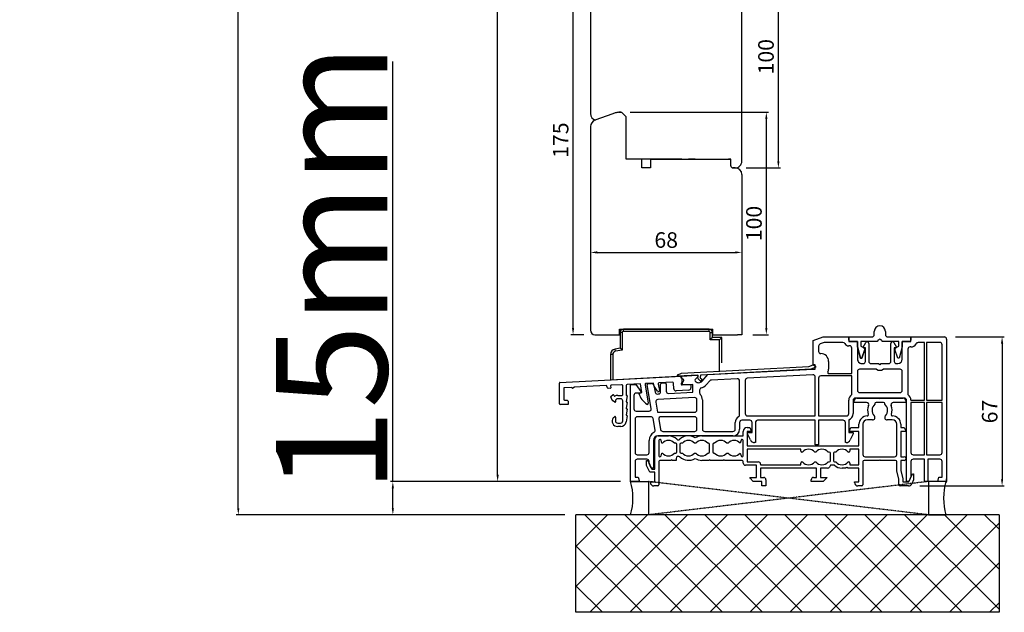
# Model space of a CAD drawing. Units: millimetres. Extents: x 319 to 138653, y -3252 to 21803.
# Drawn here: x 5133 to 5575, y 12833 to 13099 of the extents above; entities that cross this region are included whole.
import ezdxf

# ---------------------------------------------------------------- set-up
doc = ezdxf.new("R2010")
doc.units = ezdxf.units.MM
for name, pattern in [('CENTER2', [2, 1.25, -0.25, 0.25, -0.25]), ('DASHED', [15, 7, -8]), ('HIDDEN', [0.375, 0.25, -0.125])]:
    doc.linetypes.add(name, pattern=pattern)
for name, color, linetype in [('045647_P1637_SCHEMA_A_new__BL49', 7, 'Continuous'), ('045647_P1642_SCHEMA_A_new__BL56', 7, 'Continuous'), ('93930915000_new_view_1_BL57', 7, 'Continuous'), ('93961530000_new_view_1_BL50', 7, 'Continuous'), ('ALU', 3, 'Continuous'), ('P', 7, 'Continuous'), ('PL_CONT', 210, 'Continuous'), ('skrzydło', 1, 'Continuous'), ('WA_CENT', 54, 'CENTER2'), ('WA_CONT', 62, 'Continuous'), ('WA_HATCH', 56, 'Continuous'), ('WO_HIDD', 32, 'HIDDEN')]:
    doc.layers.add(name, color=color, linetype=linetype)
doc.layers.add('wymiar', color=7, linetype='Continuous', lineweight=13)
doc.styles.get("Standard").update_dxf_attribs({"font": 'arial.ttf'})
doc.dimstyles.new('główny', dxfattribs={"dimtxt": 7, "dimasz": 3, "dimexe": 1, "dimexo": 5, "dimgap": 2, "dimtad": 1, "dimdec": 1, "dimrnd": 0.05, "dimdsep": 46, "dimtxsty": 'Standard', "dimcen": 1.5, "dimclrd": 5, "dimclre": 5, "dimclrt": 1, "dimadec": 1, "dimazin": 2, "dimtfac": 1, "dimtdec": 1, "dimtofl": 0, "dimtmove": 0, "dimatfit": 3, "dimfxl": 1, "dimtolj": 1, "dimtzin": 0, "dimarcsym": 0})

# ---------------------------------------------------------------- blocks, each defined once
blk = doc.blocks.new('045647_P1637_SCHEMA_A_NEW__BL49', base_point=(137.52, 89.45))
at = {"layer": '045647_P1637_SCHEMA_A_new__BL49', "color": 3, "linetype": 'Continuous'}
for p, q in [((170.62, 107.2), (170.62, 107.7)), ((176.32, 107.2), (170.62, 107.2)), ((172.12, 109.2), (181.97, 109.2)), ((180.12, 106.7), (180.12, 106.43)), ((184.02, 107.2), (180.62, 107.2)), ((181.97, 109.2), (182.32, 109)), ((182.32, 109), (182.67, 109.2)), ((182.67, 109.2), (192.62, 109.2)), ((184.52, 106.43), (184.52, 106.7)), ((194.12, 107.2), (188.32, 107.2)), ((194.12, 107.7), (194.12, 107.2)), ((172.92, 96), (172.92, 97.4)), ((174.72, 97.4), (174.72, 83.8)), ((179.02, 99.4), (176.72, 99.4)), ((187.92, 99.4), (185.62, 99.4)), ((189.92, 83.8), (189.92, 97.4)), ((191.72, 97.4), (191.72, 96)), ((120.92, 92.2), (120.92, 94.2)), ((122.72, 96), (123.88, 96)), ((124.72, 94.2), (122.72, 94.2)), ((122.72, 94.2), (122.72, 87.7)), ((123.88, 96), (124.72, 94.2)), ((168.52, 94.2), (169.36, 96)), ((172.92, 94.2), (168.52, 94.2)), ((169.36, 96), (172.92, 96)), ((172.92, 87.7), (172.92, 94.2)), ((191.72, 96), (193.28, 96)), ((194.12, 94.2), (191.72, 94.2)), ((191.72, 94.2), (191.72, 82.8)), ((193.28, 96), (194.12, 94.2)), ((81.22, 77.3), (81.22, 90.7)), ((82.72, 92.2), (87.32, 92.2)), ((83.02, 90.1), (83.02, 83.3)), ((84.36, 88.9), (84, 90.23)), ((84.6, 88.9), (84.36, 88.9)), ((90.62, 88.9), (90.04, 88.9)), ((93.6, 88.9), (93.02, 88.9)), ((99.6, 88.9), (99.04, 88.9)), ((102.32, 92.2), (120.92, 92.2)), ((105.32, 88.9), (105.04, 88.9)), ((108.1, 88.9), (107.72, 88.9)), ((114.1, 88.9), (113.54, 88.9)), ((119.58, 88.9), (119.54, 88.9)), ((119.94, 90.23), (119.58, 88.9)), ((120.92, 83.3), (120.92, 90.1)), ((84, 83.18), (84.36, 84.5)), ((84.36, 84.5), (84.6, 84.5)), ((90.04, 84.5), (90.62, 84.5)), ((91.12, 85), (91.12, 88.4)), ((92.52, 88.4), (92.52, 85)), ((93.02, 84.5), (93.6, 84.5)), ((99.04, 84.5), (99.6, 84.5)), ((105.04, 84.5), (105.32, 84.5)), ((105.82, 85), (105.82, 88.4)), ((107.22, 88.4), (107.22, 85)), ((107.72, 84.5), (108.1, 84.5)), ((113.54, 84.5), (114.1, 84.5)), ((119.54, 84.5), (119.58, 84.5)), ((119.58, 84.5), (119.94, 83.18)), ((122.72, 87.7), (172.92, 87.7)), ((146.82, 86.2), (122.72, 86.2)), ((122.72, 86.2), (122.72, 80.5)), ((146.82, 85.4), (146.82, 86.2)), ((147.6, 84.9), (147.32, 84.9)), ((153.6, 84.9), (153.04, 84.9)), ((159.62, 84.9), (159.04, 84.9)), ((160.12, 81), (160.12, 84.4)), ((161.52, 84.4), (161.52, 81)), ((162.6, 84.9), (162.02, 84.9)), ((168.32, 84.9), (168.04, 84.9)), ((172.92, 86.2), (168.82, 86.2)), ((168.82, 86.2), (168.82, 85.4)), ((172.92, 79.2), (172.92, 86.2)), ((77.52, 81.2), (78, 81.2)), ((77.52, 78.92), (77.52, 81.2)), ((78, 81.2), (79.82, 77.3)), ((83.02, 80.7), (83.02, 70.2)), ((88.47, 81.2), (83.52, 81.2)), ((88.82, 81.4), (88.47, 81.2)), ((89.17, 81.2), (88.82, 81.4)), ((90.82, 81.2), (89.17, 81.2)), ((90.82, 82.01), (90.82, 81.2)), ((105.47, 81.2), (102.32, 81.2)), ((105.82, 81.4), (105.47, 81.2)), ((106.17, 81.2), (105.82, 81.4)), ((111.97, 81.2), (106.17, 81.2)), ((112.32, 81.4), (111.97, 81.2)), ((112.67, 81.2), (112.32, 81.4)), ((120.42, 81.2), (112.67, 81.2)), ((120.92, 80), (120.92, 80.7)), ((122.72, 80.5), (127.72, 80.5)), ((146.82, 79.2), (146.82, 80)), ((147.32, 80.5), (147.6, 80.5)), ((153.04, 80.5), (153.6, 80.5)), ((159.04, 80.5), (159.62, 80.5)), ((162.02, 80.5), (162.6, 80.5)), ((168.04, 80.5), (168.32, 80.5)), ((168.82, 80), (168.82, 79.2)), ((174.72, 80.7), (174.72, 70.2)), ((181.97, 81.2), (175.22, 81.2)), ((175.72, 82.8), (188.92, 82.8)), ((182.32, 81.4), (181.97, 81.2)), ((182.67, 81.2), (182.32, 81.4)), ((189.42, 81.2), (182.67, 81.2)), ((189.92, 76.44), (189.92, 80.7)), ((191.72, 82.8), (193.32, 82.8)), ((193.32, 81.2), (191.72, 81.2)), ((191.72, 81.2), (191.72, 76.67)), ((78.93, 75.9), (77.52, 78.92)), ((81.22, 75.9), (78.93, 75.9)), ((79.82, 77.3), (81.22, 77.3)), ((81.22, 71.5), (81.22, 75.9)), ((126.92, 79), (121.92, 79)), ((126.92, 73.5), (126.92, 79)), ((128.72, 79.5), (128.72, 79.2)), ((128.72, 79.2), (146.82, 79.2)), ((153.92, 77.7), (128.72, 77.7)), ((128.72, 77.7), (128.72, 73.5)), ((153.92, 73.5), (153.92, 77.7)), ((158.79, 77.7), (155.72, 77.7)), ((155.72, 77.7), (155.72, 73.5)), ((160.12, 79), (159.66, 78.2)), ((161.96, 79), (160.12, 79)), ((167.02, 77.7), (165.32, 77.7)), ((167.07, 77.9), (167.02, 77.7)), ((167.32, 77.9), (167.07, 77.9)), ((167.97, 77.9), (167.72, 77.9)), ((168.02, 77.7), (167.97, 77.9)), ((172.92, 77.7), (168.02, 77.7)), ((168.82, 79.2), (172.92, 79.2)), ((172.92, 71.5), (172.92, 77.7)), ((190.92, 72.7), (189.92, 76.44)), ((191.72, 76.67), (192.72, 72.94)), ((79.22, 71.5), (81.22, 71.5)), ((79.22, 71.2), (79.22, 71.5)), ((125.44, 71.7), (123.98, 73.16)), ((124.12, 73.5), (126.92, 73.5)), ((129.32, 71.7), (125.44, 71.7)), ((128.72, 73.5), (130.12, 73.5)), ((129.32, 69.7), (129.32, 71.7)), ((131.12, 72.5), (131.12, 69.7)), ((151.52, 71.7), (151.52, 72.5)), ((156.92, 71.7), (151.52, 71.7)), ((152.52, 73.5), (153.92, 73.5)), ((155.72, 73.5), (158.72, 73.5)), ((158.72, 73.5), (156.92, 71.7)), ((170.92, 71.5), (172.92, 71.5)), ((170.92, 71.2), (170.92, 71.5)), ((190.92, 70.2), (190.92, 72.7)), ((192.72, 72.94), (192.72, 71.5)), ((192.72, 71.5), (195.32, 71.5)), ((195.32, 71.5), (197.04, 75.2)), ((197.52, 72.44), (196.68, 70.63)), ((197.04, 75.2), (197.52, 75.2)), ((197.52, 75.2), (197.52, 72.44)), ((82.52, 69.7), (80.72, 69.7)), ((131.12, 69.7), (129.32, 69.7)), ((174.22, 69.7), (172.42, 69.7)), ((195.23, 69.7), (191.42, 69.7))]:
    blk.add_line(p, q, dxfattribs=at)
for centre, radius, start, end in [((172.12, 107.7), 1.5, 90, 180), ((176.32, 106.2), 1, 337.3801, 90), ((182.32, 103.7), 3.5, 128.9448, 224.0792), ((180.62, 106.7), 0.5, 90, 180), ((184.02, 106.7), 0.5, 0, 90), ((182.32, 103.7), 3.5, 315.9208, 51.0552), ((188.32, 106.2), 1, 90, 202.6199), ((192.62, 107.7), 1.5, 0, 90), ((176.66, 101.7), 0.5, 270.7558, 19.475), ((182.32, 103.7), 5.5, 157.3801, 199.475), ((182.32, 103.7), 5.5, 340.525, 22.6199), ((187.98, 101.7), 0.5, 160.525, 269.2442), ((176.72, 97.4), 3.8, 90.7558, 180), ((176.72, 97.4), 2, 90, 180), ((179.02, 100.5), 1.1, 270, 44.0792), ((185.62, 100.5), 1.1, 135.9208, 270), ((187.92, 97.4), 2, 0, 90), ((187.92, 97.4), 3.8, 0, 89.2442), ((122.72, 94.2), 1.8, 90, 180), ((82.72, 90.7), 1.5, 90, 180), ((83.52, 90.1), 0.5, 15, 180), ((87.32, 86.7), 3.5, 38.9448, 141.0552), ((87.32, 86.7), 5.5, 46.1869, 90), ((90.62, 88.4), 0.5, 0, 90), ((91.82, 91.39), 1, 226.1869, 313.8131), ((96.32, 86.7), 5.5, 56.9443, 133.8131), ((93.02, 88.4), 0.5, 90, 180), ((96.32, 86.7), 3.5, 38.9448, 141.0552), ((102.32, 86.7), 5.5, 90, 123.0557), ((102.32, 86.7), 3.5, 38.9448, 141.0552), ((105.32, 88.4), 0.5, 0, 90), ((107.72, 88.4), 0.5, 90, 180), ((110.82, 86.7), 3.5, 38.9448, 141.0552), ((116.82, 86.7), 3.5, 38.9448, 141.0552), ((120.42, 90.1), 0.5, 0, 165), ((87.32, 86.7), 3.5, 218.9448, 321.0552), ((90.62, 85), 0.5, 270, 360), ((93.02, 85), 0.5, 180, 270), ((96.32, 86.7), 3.5, 218.9448, 321.0552), ((102.32, 86.7), 3.5, 218.9448, 321.0552), ((105.32, 85), 0.5, 270, 360), ((107.72, 85), 0.5, 180, 270), ((110.82, 86.7), 3.5, 218.9448, 321.0552), ((116.82, 86.7), 3.5, 218.9448, 321.0552), ((147.32, 85.4), 0.5, 180, 270), ((150.32, 82.7), 3.5, 38.9448, 141.0552), ((156.32, 82.7), 3.5, 38.9448, 141.0552), ((159.62, 84.4), 0.5, 0, 90), ((162.02, 84.4), 0.5, 90, 180), ((165.32, 82.7), 3.5, 38.9448, 141.0552), ((168.32, 85.4), 0.5, 270, 360), ((83.52, 83.3), 0.5, 180, 345), ((83.52, 80.7), 0.5, 90, 180), ((91.82, 82.01), 1, 46.1869, 180), ((96.32, 86.7), 5.5, 226.1869, 303.0557), ((102.32, 86.7), 5.5, 236.9443, 270), ((120.42, 83.3), 0.5, 195, 360), ((120.42, 80.7), 0.5, 0, 90), ((121.92, 80), 1, 180, 270), ((127.72, 79.5), 1, 0, 90), ((147.32, 80), 0.5, 90, 180), ((150.32, 82.7), 3.5, 218.9448, 321.0552), ((156.32, 82.7), 3.5, 218.9448, 321.0552), ((159.62, 81), 0.5, 270, 360), ((162.02, 81), 0.5, 180, 270), ((165.32, 82.7), 3.5, 218.9448, 321.0552), ((168.32, 80), 0.5, 0, 90), ((175.72, 83.8), 1, 180, 270), ((175.22, 80.7), 0.5, 90, 180), ((188.92, 83.8), 1, 270, 360), ((189.42, 80.7), 0.5, 0, 90), ((193.32, 82), 0.8, 270, 90), ((158.79, 78.7), 1, 270, 330), ((165.32, 82.7), 5, 227.7314, 270), ((167.52, 77.9), 0.2, 0, 180), ((80.72, 71.2), 1.5, 180, 270), ((124.12, 73.3), 0.2, 90, 225), ((130.12, 72.5), 1, 0, 90), ((152.52, 72.5), 1, 90, 180), ((172.42, 71.2), 1.5, 180, 270), ((82.52, 70.2), 0.5, 270, 360), ((174.22, 70.2), 0.5, 270, 360), ((191.42, 70.2), 0.5, 180, 270), ((195.23, 71.3), 1.6, 270, 335)]:
    blk.add_arc(centre, radius, start, end, dxfattribs=at)
blk = doc.blocks.new('93961530000_NEW_VIEW_1_BL50', base_point=(67.87, 107.77))
at = {"layer": '93961530000_new_view_1_BL50', "color": 3, "linetype": 'Continuous'}
for p, q in [((38.32, 106.63), (38.32, 115.95)), ((38.61, 116.25), (93.23, 119.11)), ((66.3, 115.19), (61.6, 114.95)), ((74.73, 115.63), (68.8, 115.32)), ((75.43, 111.67), (74.73, 115.63)), ((76.81, 115.18), (78.27, 106.86)), ((80.63, 115.94), (77.27, 115.77)), ((80.88, 114.55), (80.63, 115.94)), ((82.74, 115.49), (83.25, 112.62)), ((89.07, 116.39), (83.21, 116.08)), ((89.72, 113.42), (89.59, 115.91)), ((93.23, 119.11), (93.44, 115.11)), ((93.44, 115.11), (97.04, 115.3)), ((40.32, 113.55), (40.32, 108.63)), ((43.83, 114.02), (40.61, 113.85)), ((43.88, 113.82), (43.83, 114.02)), ((44.13, 113.83), (43.88, 113.82)), ((44.78, 113.86), (44.53, 113.85)), ((44.83, 114.07), (44.78, 113.86)), ((59.41, 114.83), (44.83, 114.07)), ((60.02, 113.77), (59.7, 114.63)), ((61.25, 113.63), (60.31, 113.58)), ((61.33, 114.54), (61.52, 114.03)), ((66.83, 110.73), (66.83, 114.69)), ((68.33, 114.82), (68.33, 110.63)), ((73.98, 111.28), (75.43, 111.67)), ((82.36, 112.27), (80.88, 114.55)), ((96.47, 112.77), (90.78, 112.47)), ((97.35, 115.02), (97.41, 113.82)), ((42.32, 106.33), (38.62, 106.33)), ((40.62, 108.33), (41.82, 108.33)), ((41.82, 108.33), (42.32, 107.83)), ((42.32, 107.83), (42.32, 106.33)), ((62.04, 108.22), (61.48, 109.75)), ((61.6, 110.1), (62.38, 110.6)), ((63.22, 107.33), (62.15, 108.07)), ((62.82, 110.46), (62.89, 110.28)), ((63.53, 107.93), (63.53, 107.49)), ((64.53, 110.43), (66.53, 110.43)), ((65.83, 108.93), (64.53, 108.93)), ((66.83, 98.93), (66.83, 107.93)), ((68.83, 110.19), (68.33, 107.67)), ((68.83, 107.2), (68.33, 104.63)), ((68.53, 110.43), (68.63, 110.43)), ((68.53, 107.43), (68.63, 107.43)), ((68.83, 104.19), (68.33, 101.67)), ((68.53, 104.43), (68.63, 104.43)), ((62.45, 100.31), (63.22, 100.85)), ((63.53, 100.69), (63.53, 98.93)), ((64.53, 97.93), (65.83, 97.93)), ((68.83, 101.2), (68.35, 98.5)), ((68.53, 101.43), (68.63, 101.43)), ((65.89, 96.43), (64.53, 96.43))]:
    blk.add_line(p, q, dxfattribs=at)
for centre, radius, start, end in [((38.62, 115.95), 0.3, 93, 180), ((66.33, 114.69), 0.5, 0, 93), ((68.83, 114.82), 0.5, 93, 180), ((77.3, 115.27), 0.5, 93, 190), ((83.23, 115.58), 0.5, 93, 190), ((89.09, 115.89), 0.5, 3, 93), ((97.05, 115), 0.3, 3, 93), ((40.62, 113.55), 0.3, 93, 180), ((44.33, 113.84), 0.2, 183, 3), ((59.42, 114.53), 0.3, 20, 93), ((60.3, 113.88), 0.3, 200, 273), ((61.24, 113.93), 0.3, 273, 20), ((61.61, 114.65), 0.3, 93, 200), ((62.54, 110.35), 0.3, 20, 123), ((66.53, 110.73), 0.3, 270, 360), ((68.53, 110.63), 0.2, 180, 270), ((83.39, 114.65), 10, 199.7015, 234.9603), ((82.77, 112.54), 0.488, 213, 10), ((90.72, 113.47), 1, 183, 273), ((96.41, 113.77), 1, 273, 3), ((38.62, 106.63), 0.3, 180, 270), ((40.62, 108.63), 0.3, 180, 270), ((61.76, 109.85), 0.3, 123, 200), ((62.32, 108.32), 0.3, 200, 235), ((63.17, 110.38), 0.3, 200, 299.1369), ((63.33, 107.49), 0.2, 235, 360), ((64.53, 107.93), 2.5, 90, 119.1369), ((64.53, 107.93), 1, 90, 180), ((65.83, 107.93), 1, 0, 90), ((68.53, 107.63), 0.2, 168.9541, 270), ((68.63, 110.23), 0.2, 348.9541, 90), ((68.63, 107.23), 0.2, 349.0355, 90), ((77.88, 106.79), 0.4, 234.9603, 10), ((68.53, 104.63), 0.2, 180, 270), ((68.63, 104.23), 0.2, 348.9541, 90), ((64.53, 98.93), 2.5, 146.4575, 270), ((63.33, 100.69), 0.2, 0, 125), ((64.53, 98.93), 1, 180, 270), ((65.83, 98.93), 1, 270, 360), ((65.89, 98.93), 2.5, 270, 350), ((68.53, 101.63), 0.2, 168.9541, 270), ((68.63, 101.23), 0.2, 350, 90)]:
    blk.add_arc(centre, radius, start, end, dxfattribs=at)
blk = doc.blocks.new('045647_P1632_SCHEMA_A_NEW__BL51', base_point=(141.32, 104.2))
at = {"layer": 'ALU', "linetype": 'Continuous'}
for p, q in [((152.32, 135.07), (156.82, 136.7)), ((152.32, 124.21), (152.32, 135.07)), ((157.26, 134.2), (155.48, 133.56)), ((156.82, 136.7), (168.32, 136.7)), ((165.72, 134.2), (157.26, 134.2)), ((168.32, 136.7), (168.32, 134.7)), ((168.32, 134.7), (172.22, 134.7)), ((172.22, 134.7), (172.22, 126.7)), ((174.85, 132.14), (176.01, 134.15)), ((177.32, 133.8), (177.32, 125.7)), ((187.32, 125.7), (187.32, 133.8)), ((188.63, 134.15), (189.79, 132.14)), ((192.42, 134.7), (196.32, 134.7)), ((192.42, 126.7), (192.42, 134.7)), ((196.32, 136.7), (211.32, 136.7)), ((196.32, 134.7), (196.32, 136.7)), ((202.32, 134.2), (199.48, 134.2)), ((202.32, 108.2), (202.32, 134.2)), ((209.32, 134.2), (203.32, 134.2)), ((203.32, 134.2), (203.32, 108.2)), ((210.32, 108.2), (210.32, 133.2)), ((212.32, 135.7), (212.32, 71.7)), ((154.82, 132.62), (154.82, 130.2)), ((168.72, 132.7), (168.32, 132.7)), ((169.72, 120.2), (169.72, 131.7)), ((175.82, 131.8), (175.04, 131.8)), ((175.82, 125.7), (175.82, 131.8)), ((189.6, 131.8), (188.82, 131.8)), ((188.82, 131.8), (188.82, 125.7)), ((194.92, 131.2), (194.92, 110.74)), ((196.32, 132.2), (195.92, 132.2)), ((153.32, 124.21), (152.32, 124.21)), ((153.32, 122.2), (153.32, 124.21)), ((159.32, 125.7), (159.32, 122.2)), ((174.22, 124.7), (174.82, 124.7)), ((178.32, 124.7), (181.82, 124.7)), ((181.82, 124.7), (181.9, 124.4)), ((181.9, 124.4), (182.12, 124.4)), ((182.52, 124.4), (182.74, 124.4)), ((182.74, 124.4), (182.82, 124.7)), ((182.82, 124.7), (186.32, 124.7)), ((189.82, 124.7), (190.42, 124.7)), ((93.29, 119.11), (100.06, 119.47)), ((100.06, 119.47), (100.62, 118.96)), ((102.41, 116.77), (105.08, 119.73)), ((105.08, 119.73), (152.32, 122.2)), ((152.27, 119.7), (122.77, 118.15)), ((152.32, 122.2), (153.32, 122.2)), ((159.42, 120.2), (169.72, 120.2)), ((172.22, 121.2), (172.22, 112.7)), ((180.75, 122.2), (173.22, 122.2)), ((191.42, 122.2), (183.88, 122.2)), ((192.42, 112.7), (192.42, 121.2)), ((70.32, 115.2), (72.75, 115.33)), ((70.32, 71.7), (70.32, 115.2)), ((72.75, 115.33), (74.93, 112.22)), ((79.6, 104.5), (77.73, 115.14)), ((78.1, 115.61), (79.78, 115.7)), ((83.82, 112.05), (83.82, 115.44)), ((84.29, 115.94), (85.79, 116.01)), ((86.32, 115.51), (86.32, 112.29)), ((93.89, 117.7), (93.07, 118.18)), ((93.18, 116.02), (93.95, 116.58)), ((98.32, 115.37), (93.5, 115.12)), ((94.2, 117.1), (94.19, 117.21)), ((98.32, 111.86), (98.32, 115.37)), ((100.62, 118.96), (99.34, 117.54)), ((99.35, 116.86), (99.5, 116.71)), ((105.96, 116.98), (104.27, 115.1)), ((118.27, 117.92), (106.65, 117.31)), ((119.32, 101.67), (119.32, 116.92)), ((121.82, 117.15), (121.82, 102.2)), ((153.32, 101.2), (153.32, 118.7)), ((154.82, 118.2), (154.82, 101.2)), ((169.72, 119.2), (155.82, 119.2)), ((169.72, 110.74), (169.72, 119.2)), ((74.52, 111.43), (72.82, 111.43)), ((80.82, 114.87), (81.35, 111.85)), ((82.39, 111.03), (82.87, 111.05)), ((87.37, 111.29), (98.32, 111.86)), ((101.32, 112.79), (101.32, 111.57)), ((173.22, 111.7), (191.42, 111.7)), ((71.82, 110.43), (71.82, 104.33)), ((81.64, 107.36), (82.44, 102.83)), ((99.07, 109.4), (82.57, 108.54)), ((100.12, 103.83), (100.12, 108.4)), ((102.62, 108.4), (102.62, 95.2)), ((168.32, 102.2), (168.32, 108.2)), ((170.32, 108.2), (170.32, 102.2)), ((193.32, 109.2), (171.32, 109.2)), ((194.32, 71.7), (194.32, 108.2)), ((196.32, 108.2), (202.32, 108.2)), ((202.32, 107.2), (196.32, 107.2)), ((196.32, 107.2), (196.32, 84.7)), ((202.32, 83.7), (202.32, 107.2)), ((203.32, 108.2), (210.32, 108.2)), ((210.32, 107.2), (203.32, 107.2)), ((203.32, 107.2), (203.32, 83.7)), ((210.32, 84.7), (210.32, 107.2)), ((72.82, 103.33), (78.62, 103.33)), ((82.44, 102.83), (99.12, 102.83)), ((72.32, 99.83), (72.32, 84.7)), ((79.41, 100.83), (73.32, 100.83)), ((81.31, 94.82), (80.4, 100)), ((83, 99.66), (83.81, 95.03)), ((99.12, 100.83), (83.98, 100.83)), ((100.12, 95.2), (100.12, 99.83)), ((117.32, 95.2), (117.32, 98.2)), ((119.32, 98.2), (119.32, 95.2)), ((123.92, 99.2), (120.32, 99.2)), ((122.82, 101.2), (153.32, 101.2)), ((124.92, 93.7), (124.92, 98.2)), ((126.42, 98.2), (126.42, 89.2)), ((153.32, 99.2), (127.42, 99.2)), ((153.32, 88.2), (153.32, 99.2)), ((154.82, 101.2), (167.32, 101.2)), ((165.82, 99.2), (154.82, 99.2)), ((154.82, 99.2), (154.82, 88.2)), ((166.82, 89.2), (166.82, 98.2)), ((168.32, 99.38), (168.32, 93.7)), ((84.8, 94.2), (99.12, 94.2)), ((103.62, 94.2), (116.32, 94.2)), ((122.92, 93.7), (124.92, 93.7)), ((122.92, 93.2), (122.92, 93.7)), ((124.25, 90.36), (122.92, 93.2)), ((168.32, 93.7), (170.32, 93.7)), ((170.32, 93.2), (168.99, 90.36)), ((170.32, 93.7), (170.32, 93.2)), ((78.62, 84.7), (78.62, 90.2)), ((80.62, 90.2), (80.62, 77.7)), ((116.32, 92.2), (82.62, 92.2)), ((126.42, 89.2), (126.06, 89.2)), ((167.18, 89.2), (166.82, 89.2)), ((154.82, 88.2), (153.32, 88.2)), ((72.32, 80.7), (72.32, 73.7)), ((73.32, 83.7), (77.62, 83.7)), ((77.62, 81.7), (73.32, 81.7)), ((78.62, 79.85), (78.62, 80.7)), ((79.62, 77.7), (78.62, 79.85)), ((196.32, 80.7), (196.32, 73.85)), ((197.32, 83.7), (202.32, 83.7)), ((202.32, 81.7), (197.32, 81.7)), ((202.32, 71.7), (202.32, 81.7)), ((203.32, 83.7), (209.32, 83.7)), ((209.32, 81.7), (203.82, 81.7)), ((203.82, 81.7), (203.82, 71.7)), ((210.32, 73.7), (210.32, 80.7)), ((80.62, 77.7), (79.62, 77.7)), ((74.32, 71.7), (70.32, 71.7)), ((72.32, 73.7), (73.78, 73.7)), ((73.78, 73.7), (74.32, 71.7)), ((195.32, 71.7), (194.32, 71.7)), ((196.32, 73.85), (195.32, 71.7)), ((203.82, 71.7), (202.32, 71.7)), ((208.32, 71.7), (208.86, 73.7)), ((212.32, 71.7), (208.32, 71.7)), ((208.86, 73.7), (210.32, 73.7))]:
    blk.add_line(p, q, dxfattribs=at)
for centre, radius, start, end in [((155.82, 132.62), 1, 110, 180), ((165.72, 133.2), 1, 30, 90), ((168.32, 134.7), 2, 210, 270), ((176.62, 133.8), 0.7, 0, 150), ((188.02, 133.8), 0.7, 30, 180), ((196.32, 134.7), 2.5, 270, 334.6231), ((199.48, 133.2), 1, 90, 154.6231), ((209.32, 133.2), 1, 0, 90), ((211.32, 135.7), 1, 0, 90), ((155.82, 130.2), 1, 180, 270), ((155.82, 125.7), 3.5, 0, 90), ((168.72, 131.7), 1, 0, 90), ((175.04, 132.03), 0.223, 150, 270), ((189.6, 132.03), 0.223, 270, 30), ((195.92, 131.2), 1, 90, 180), ((174.22, 126.7), 2, 180, 270), ((174.82, 125.7), 1, 270, 360), ((178.32, 125.7), 1, 180, 270), ((182.32, 124.4), 0.2, 180, 360), ((186.32, 125.7), 1, 270, 360), ((189.82, 125.7), 1, 180, 270), ((190.42, 126.7), 2, 270, 360), ((152.32, 118.7), 1, 0, 93), ((159.42, 120.7), 0.5, 150, 270), ((156.82, 122.2), 2.5, 330, 360), ((173.22, 121.2), 1, 90, 180), ((182.32, 124.4), 2.7, 234.5691, 305.4309), ((191.42, 121.2), 1, 0, 90), ((78.12, 115.21), 0.398, 93, 190), ((79.83, 114.7), 1, 10, 93), ((84.32, 115.44), 0.5, 93, 180), ((85.82, 115.51), 0.5, 0, 93), ((93.32, 118.61), 0.5, 93, 240), ((93.48, 115.62), 0.5, 126, 273), ((93.59, 117.18), 0.6, 3, 60), ((93.6, 117.07), 0.6, 306, 3), ((99.71, 117.21), 0.5, 138, 224.3322), ((100.93, 118.11), 2, 224.3322, 318), ((100.93, 118.11), 4.5, 284.6762, 318), ((106.71, 116.31), 1, 93, 138), ((118.32, 116.92), 1, 0, 93), ((122.82, 117.15), 1, 93, 180), ((155.82, 118.2), 1, 90, 180), ((72.82, 110.43), 1, 90, 180), ((74.52, 111.93), 0.5, 270, 35), ((82.34, 112.03), 1, 190, 273), ((82.82, 112.05), 1, 273, 360), ((87.32, 112.29), 1, 180, 273), ((102.32, 112.79), 1, 104.6762, 180), ((102.32, 111.57), 1, 180, 224.6746), ((99.12, 108.4), 3.5, 0, 44.6746), ((171.32, 108.2), 3, 122.231, 180), ((173.22, 112.7), 1, 180, 270), ((191.42, 112.7), 1, 270, 360), ((193.32, 108.2), 3, 0, 57.769), ((82.62, 107.54), 1, 93, 190), ((99.12, 108.4), 1, 0, 93), ((171.32, 108.2), 1, 90, 180), ((193.32, 108.2), 1, 0, 90), ((72.82, 104.33), 1, 180, 270), ((78.62, 104.33), 1, 270, 10), ((99.12, 103.83), 1, 270, 360), ((122.82, 102.2), 1, 180, 270), ((167.32, 102.2), 1, 270, 360), ((167.32, 102.2), 3, 289.4712, 360), ((73.32, 99.83), 1, 90, 180), ((79.41, 99.83), 1, 10, 90), ((83.98, 99.83), 1, 90, 190), ((99.12, 99.83), 1, 0, 90), ((120.32, 98.2), 3, 120, 180), ((118.32, 101.67), 1, 300, 360), ((120.32, 98.2), 1, 90, 180), ((123.92, 98.2), 1, 0, 90), ((127.42, 98.2), 1, 90, 180), ((165.82, 98.2), 1, 0, 90), ((82.62, 90.2), 4, 117.323, 180), ((80.32, 94.65), 1, 297.323, 10), ((84.8, 95.2), 1, 190, 270), ((99.12, 95.2), 1, 270, 360), ((103.62, 95.2), 1, 180, 270), ((116.32, 95.2), 1, 270, 360), ((116.32, 95.2), 3, 270, 360), ((82.62, 90.2), 2, 90, 180), ((126.06, 91.2), 2, 205, 270), ((167.18, 91.2), 2, 270, 335), ((73.32, 84.7), 1, 180, 270), ((77.62, 84.7), 1, 270, 360), ((197.32, 84.7), 1, 180, 270), ((209.32, 84.7), 1, 270, 360), ((73.32, 80.7), 1, 90, 180), ((77.62, 80.7), 1, 0, 90), ((197.32, 80.7), 1, 90, 180), ((209.32, 80.7), 1, 0, 90)]:
    blk.add_arc(centre, radius, start, end, dxfattribs=at)
blk = doc.blocks.new('93932800L00_NEW_VIEW_1_BL53', base_point=(86.32, 128.81))
at = {"layer": 'ALU', "linetype": 'Continuous'}
for p, q in [((65.57, 138.66), (65.57, 131.66)), ((66.57, 138.66), (65.57, 138.66)), ((66.57, 138.66), (66.57, 130.82)), ((67.07, 139.16), (67.07, 140.16)), ((105.57, 140.16), (67.07, 140.16)), ((105.57, 139.16), (67.07, 139.16)), ((105.57, 139.16), (105.57, 140.16)), ((106.07, 138.66), (107.07, 138.66)), ((106.07, 135.46), (106.07, 138.66)), ((107.07, 136.46), (107.07, 138.66)), ((110.32, 135.46), (106.07, 135.46)), ((111.32, 136.46), (107.07, 136.46)), ((110.32, 121.31), (110.32, 135.46)), ((110.54, 135.67), (111.14, 136.27)), ((111.32, 125.06), (111.32, 136.46)), ((61.32, 128.81), (61.32, 117.46)), ((62.32, 128.81), (61.32, 128.81)), ((62.32, 128.81), (62.32, 117.51)), ((65.57, 131.66), (63.39, 131.27)), ((63.56, 130.29), (63.39, 131.27)), ((66.57, 130.82), (63.56, 130.29)), ((61.32, 117.46), (91.33, 119.03))]:
    blk.add_line(p, q, dxfattribs=at)
for points in [[(106.07, 135.46), (106.18, 135.56), (106.29, 135.67)], [(106.29, 135.67), (106.89, 136.27), (106.96, 136.35), (107.02, 136.4), (107.06, 136.44), (107.07, 136.46)], [(110.32, 135.46), (110.43, 135.56), (110.54, 135.67)], [(111.14, 136.27), (111.21, 136.35), (111.27, 136.4), (111.3, 136.44), (111.32, 136.46)], [(66.34, 131.01), (65.62, 131.62), (65.58, 131.65), (65.57, 131.66)], [(66.57, 130.82), (66.46, 130.91), (66.34, 131.01)]]:
    blk.add_lwpolyline(points, dxfattribs=at)
for centre, radius, start, end in [((67.07, 138.66), 1.5, 90, 180), ((67.07, 138.66), 0.5, 90, 180), ((105.57, 138.66), 1.5, 0, 90), ((105.57, 138.66), 0.5, 0, 90), ((63.82, 128.81), 2.5, 100, 180), ((63.82, 128.81), 1.5, 100, 180)]:
    blk.add_arc(centre, radius, start, end, dxfattribs=at)
blk = doc.blocks.new('045647_P1642_SCHEMA_A_NEW__BL56', base_point=(122.38, 120.61))
at = {"layer": '045647_P1642_SCHEMA_A_new__BL56', "color": 3, "linetype": 'Continuous'}
for p, q in [((150.46, 123.42), (152.34, 124.22)), ((152.53, 124.19), (153.55, 123.42)), ((100.47, 119.49), (91.42, 119.01)), ((91.51, 119.67), (93.27, 120.41)), ((93.27, 120.41), (150.4, 123.41)), ((151.28, 122.15), (101.92, 119.56)), ((153.51, 123.09), (151.34, 122.16)), ((100.49, 118.37), (100.68, 119.25)), ((101.64, 116.99), (100.65, 117.89)), ((101.74, 119.4), (101.55, 118.55)), ((101.62, 118.36), (102.31, 117.74)), ((102.33, 117.45), (101.93, 117.01))]:
    blk.add_line(p, q, dxfattribs=at)
for centre, radius, start, end in [((152.41, 124.04), 0.193, 53, 113), ((91.71, 119.21), 0.5, 113, 178.7916), ((100.48, 119.29), 0.2, 348, 93), ((101.93, 119.36), 0.2, 93, 168), ((150.39, 123.6), 0.193, 273, 293), ((151.27, 122.34), 0.193, 273, 293), ((153.44, 123.26), 0.193, 293, 53), ((91.41, 119.21), 0.2, 178.7916, 273), ((100.98, 118.26), 0.5, 168, 228), ((101.75, 118.51), 0.2, 168, 228), ((101.78, 117.14), 0.2, 228, 318), ((102.18, 117.59), 0.2, 318, 48)]:
    blk.add_arc(centre, radius, start, end, dxfattribs=at)
blk = doc.blocks.new('93930915000_NEW_VIEW_1_BL57', base_point=(84.19, 128.86))
at = {"layer": '93930915000_new_view_1_BL57', "color": 7, "linetype": 'Continuous'}
for p, q in [((63.82, 117.59), (63.82, 117.57)), ((71.82, 118.01), (71.82, 117.99)), ((76.32, 118.24), (76.32, 118.22)), ((89.32, 118.92), (89.32, 118.9))]:
    blk.add_line(p, q, dxfattribs=at)
for centre, radius, start, end in [((67.07, 138.66), 1.5, 171.2355, 175.7752), ((105.57, 138.66), 1.5, 4.0833, 85.7752), ((63.82, 128.81), 2.5, 172.209, 176.7426)]:
    blk.add_arc(centre, radius, start, end, dxfattribs=at)
blk = doc.blocks.new('045647_P01636_SCHEMA_A_NEW_BL62', base_point=(182.32, 133.2))
at = {"layer": 'ALU', "linetype": 'Continuous'}
for p, q in [((179.82, 137.7), (179.82, 139.2)), ((184.82, 139.2), (184.82, 137.7)), ((168.32, 136.7), (178.82, 136.7)), ((168.32, 135.2), (168.32, 136.7)), ((172.32, 134.7), (168.82, 134.7)), ((172.32, 132.2), (172.32, 134.7)), ((181.32, 134.7), (173.82, 134.7)), ((173.82, 134.7), (173.82, 132.5)), ((181.48, 135.3), (181.32, 134.7)), ((181.92, 135.3), (181.48, 135.3)), ((183.16, 135.3), (182.72, 135.3)), ((183.32, 134.7), (183.16, 135.3)), ((190.82, 134.7), (183.32, 134.7)), ((185.82, 136.7), (196.32, 136.7)), ((190.82, 132.5), (190.82, 134.7)), ((195.82, 134.7), (192.32, 134.7)), ((192.32, 134.7), (192.32, 132.2)), ((196.32, 136.7), (196.32, 135.2)), ((173.66, 127.2), (172.32, 132.2)), ((173.82, 132.5), (175.42, 131.58)), ((175.64, 130.98), (174.27, 127.2)), ((190.37, 127.2), (189, 130.98)), ((189.22, 131.58), (190.82, 132.5)), ((192.32, 132.2), (190.98, 127.2)), ((174.27, 127.2), (173.66, 127.2)), ((190.98, 127.2), (190.37, 127.2))]:
    blk.add_line(p, q, dxfattribs=at)
for centre, radius, start, end in [((182.32, 139.2), 2.5, 0, 180), ((178.82, 137.7), 1, 270, 360), ((185.82, 137.7), 1, 180, 270), ((168.82, 135.2), 0.5, 180, 270), ((182.32, 135.3), 0.4, 0, 180), ((195.82, 135.2), 0.5, 270, 360), ((175.17, 131.15), 0.5, 340, 60), ((189.47, 131.15), 0.5, 120, 200)]:
    blk.add_arc(centre, radius, start, end, dxfattribs=at)
blk = doc.blocks.new('*D253')
at = {"layer": 'Defpoints', "color": 0, "transparency": 16777216}
for p in [(5548.4, 12956.81), (5532.3, 12889.81), (5574.33, 12889.81)]:
    blk.add_point(p, dxfattribs=at)
at = {"layer": 'wymiar', "color": 5, "lineweight": -2, "transparency": 16777216}
for p, q in [((5553.4, 12956.81), (5575.33, 12956.81)), ((5537.3, 12889.81), (5575.33, 12889.81))]:
    blk.add_line(p, q, dxfattribs=at)
at = {"layer": 'wymiar', "color": 5, "linetype": 'Continuous', "lineweight": -2, "transparency": 16777216}
blk.add_line((5574.33, 12953.81), (5574.33, 12892.81), dxfattribs=at)
at = {"layer": 'wymiar', "color": 5, "transparency": 16777216}
for points in [[(5573.83, 12953.81), (5574.83, 12953.81), (5574.33, 12956.81)], [(5573.83, 12892.81), (5574.83, 12892.81), (5574.33, 12889.81)]]:
    blk.add_solid(points, dxfattribs=at)
at = {"layer": 'wymiar', "color": 1, "transparency": 16777216, "insert": (5568.76, 12923.26), "char_height": 7, "attachment_point": 5, "rotation": 90}
blk.add_mtext('\\A1;67', dxfattribs=at)
blk = doc.blocks.new('*D282')
at = {"layer": 'Defpoints', "color": 0, "transparency": 16777216}
for p in [(5389.4, 13005.6), (5457.4, 12994.81), (5457.4, 12994.81)]:
    blk.add_point(p, dxfattribs=at)
at = {"layer": 'P', "color": 5, "lineweight": -2, "transparency": 16777216}
for p, q in [((5389.4, 13000.6), (5389.4, 12993.81)), ((5457.4, 12999.81), (5457.4, 12995.81))]:
    blk.add_line(p, q, dxfattribs=at)
at = {"layer": 'P', "color": 5, "linetype": 'Continuous', "lineweight": -2, "transparency": 16777216}
blk.add_line((5392.4, 12994.81), (5454.4, 12994.81), dxfattribs=at)
at = {"layer": 'P', "color": 5, "transparency": 16777216}
for points in [[(5392.4, 12995.31), (5392.4, 12994.31), (5389.4, 12994.81)], [(5454.4, 12995.31), (5454.4, 12994.31), (5457.4, 12994.81)]]:
    blk.add_solid(points, dxfattribs=at)
at = {"layer": 'P', "color": 1, "transparency": 16777216, "insert": (5423.4, 13000.38), "char_height": 7, "attachment_point": 5}
blk.add_mtext('\\A1;68', dxfattribs=at)
blk = doc.blocks.new('*D270')
at = {"layer": 'Defpoints', "color": 0, "transparency": 16777216}
for p in [(5381.54, 13132.81), (5402.1, 13132.81), (5391.4, 12957.81)]:
    blk.add_point(p, dxfattribs=at)
at = {"layer": 'P', "color": 5, "lineweight": -2, "transparency": 16777216}
for p, q in [((5397.1, 13132.81), (5380.54, 13132.81)), ((5386.4, 12957.81), (5380.54, 12957.81))]:
    blk.add_line(p, q, dxfattribs=at)
at = {"layer": 'P', "color": 5, "linetype": 'Continuous', "lineweight": -2, "transparency": 16777216}
blk.add_line((5381.54, 12960.81), (5381.54, 13129.81), dxfattribs=at)
at = {"layer": 'P', "color": 5, "transparency": 16777216}
for points in [[(5381.04, 13129.81), (5382.04, 13129.81), (5381.54, 13132.81)], [(5381.04, 12960.81), (5382.04, 12960.81), (5381.54, 12957.81)]]:
    blk.add_solid(points, dxfattribs=at)
at = {"layer": 'P', "color": 1, "transparency": 16777216, "insert": (5375.97, 13045.31), "char_height": 7, "attachment_point": 5, "rotation": 90}
blk.add_mtext('\\A1;175', dxfattribs=at)
blk = doc.blocks.new('*D271')
at = {"layer": 'Defpoints', "color": 0, "transparency": 16777216}
for p in [(5402.15, 13057.81), (5468.4, 13057.81), (5457.39, 12957.81)]:
    blk.add_point(p, dxfattribs=at)
at = {"layer": 'P', "color": 5, "lineweight": -2, "transparency": 16777216}
for p, q in [((5407.15, 13057.81), (5469.4, 13057.81)), ((5462.39, 12957.81), (5469.4, 12957.81))]:
    blk.add_line(p, q, dxfattribs=at)
at = {"layer": 'P', "color": 5, "linetype": 'Continuous', "lineweight": -2, "transparency": 16777216}
blk.add_line((5468.4, 12960.81), (5468.4, 13054.81), dxfattribs=at)
at = {"layer": 'P', "color": 5, "transparency": 16777216}
for points in [[(5467.9, 13054.81), (5468.9, 13054.81), (5468.4, 13057.81)], [(5467.9, 12960.81), (5468.9, 12960.81), (5468.4, 12957.81)]]:
    blk.add_solid(points, dxfattribs=at)
at = {"layer": 'P', "color": 1, "transparency": 16777216, "insert": (5462.83, 13007.81), "char_height": 7, "attachment_point": 5, "rotation": 90}
blk.add_mtext('\\A1;100', dxfattribs=at)
blk = doc.blocks.new('*D272')
at = {"layer": 'Defpoints', "color": 0, "transparency": 16777216}
for p in [(5435.34, 13132.81), (5473.81, 13132.81), (5454.4, 13032.81)]:
    blk.add_point(p, dxfattribs=at)
at = {"layer": 'P', "color": 5, "lineweight": -2, "transparency": 16777216}
for p, q in [((5440.34, 13132.81), (5474.81, 13132.81)), ((5459.4, 13032.81), (5474.81, 13032.81))]:
    blk.add_line(p, q, dxfattribs=at)
at = {"layer": 'P', "color": 5, "linetype": 'Continuous', "lineweight": -2, "transparency": 16777216}
blk.add_line((5473.81, 13035.81), (5473.81, 13129.81), dxfattribs=at)
at = {"layer": 'P', "color": 5, "transparency": 16777216}
for points in [[(5473.31, 13129.81), (5474.31, 13129.81), (5473.81, 13132.81)], [(5473.31, 13035.81), (5474.31, 13035.81), (5473.81, 13032.81)]]:
    blk.add_solid(points, dxfattribs=at)
at = {"layer": 'P', "color": 1, "transparency": 16777216, "insert": (5468.24, 13082.81), "char_height": 7, "attachment_point": 5, "rotation": 90}
blk.add_mtext('\\A1;100', dxfattribs=at)
blk = doc.blocks.new('*D242')
at = {"layer": 'Defpoints', "color": 0, "transparency": 16777216}
for p in [(5300.57, 12891.74), (5407.47, 12891.74), (5382.82, 12876.81)]:
    blk.add_point(p, dxfattribs=at)
at = {"layer": 'P', "color": 5, "linetype": 'Continuous', "lineweight": -2, "transparency": 16777216}
for p, q in [((5300.57, 12891.74), (5300.57, 13080.7)), ((5300.57, 12879.81), (5300.57, 12888.74))]:
    blk.add_line(p, q, dxfattribs=at)
at = {"layer": 'P', "color": 5, "lineweight": -2, "transparency": 16777216}
for p, q in [((5402.47, 12891.74), (5299.57, 12891.74)), ((5377.82, 12876.81), (5299.57, 12876.81))]:
    blk.add_line(p, q, dxfattribs=at)
at = {"layer": 'P', "color": 5, "transparency": 16777216}
for points in [[(5300.07, 12888.74), (5301.07, 12888.74), (5300.57, 12891.74)], [(5300.07, 12879.81), (5301.07, 12879.81), (5300.57, 12876.81)]]:
    blk.add_solid(points, dxfattribs=at)
at = {"layer": 'P', "color": 1, "transparency": 16777216, "insert": (5273.04, 12987.72), "char_height": 50, "attachment_point": 5, "rotation": 90}
blk.add_mtext('\\A1;15mm', dxfattribs=at)
blk = doc.blocks.new('*D273')
at = {"layer": 'Defpoints', "color": 0, "transparency": 16777216}
for p in [(5347.66, 15041.81), (5391.34, 15041.81), (5407.88, 12891.81)]:
    blk.add_point(p, dxfattribs=at)
at = {"layer": 'P', "color": 5, "lineweight": -2, "transparency": 16777216}
for p, q in [((5386.34, 15041.81), (5346.66, 15041.81)), ((5402.88, 12891.81), (5346.66, 12891.81))]:
    blk.add_line(p, q, dxfattribs=at)
at = {"layer": 'P', "color": 5, "linetype": 'Continuous', "lineweight": -2, "transparency": 16777216}
blk.add_line((5347.66, 12894.81), (5347.66, 15038.81), dxfattribs=at)
at = {"layer": 'P', "color": 5, "transparency": 16777216}
for points in [[(5347.16, 15038.81), (5348.16, 15038.81), (5347.66, 15041.81)], [(5347.16, 12894.81), (5348.16, 12894.81), (5347.66, 12891.81)]]:
    blk.add_solid(points, dxfattribs=at)
at = {"layer": 'P', "color": 1, "transparency": 16777216, "insert": (5307.36, 13966.81), "char_height": 75, "attachment_point": 5, "rotation": 90}
blk.add_mtext('\\A1;H = 2150', dxfattribs=at)
blk = doc.blocks.new('*D263')
at = {"layer": 'Defpoints', "color": 0, "transparency": 16777216}
for p in [(5231.14, 15056.81), (5364.76, 15056.81), (5382.82, 12876.81)]:
    blk.add_point(p, dxfattribs=at)
at = {"layer": 'P', "color": 5, "lineweight": -2, "transparency": 16777216}
for p, q in [((5359.76, 15056.81), (5230.14, 15056.81)), ((5377.82, 12876.81), (5230.14, 12876.81))]:
    blk.add_line(p, q, dxfattribs=at)
at = {"layer": 'P', "color": 5, "linetype": 'Continuous', "lineweight": -2, "transparency": 16777216}
blk.add_line((5231.14, 12879.81), (5231.14, 15053.81), dxfattribs=at)
at = {"layer": 'P', "color": 5, "transparency": 16777216}
for points in [[(5230.64, 15053.81), (5231.64, 15053.81), (5231.14, 15056.81)], [(5230.64, 12879.81), (5231.64, 12879.81), (5231.14, 12876.81)]]:
    blk.add_solid(points, dxfattribs=at)
at = {"layer": 'P', "color": 1, "transparency": 16777216, "insert": (5191.64, 13966.81), "char_height": 75, "attachment_point": 5, "rotation": 90}
blk.add_mtext('\\A1;Hm', dxfattribs=at)

msp = doc.modelspace()

# ---------------------------------------------------------------- hatches: boundary and pattern name
at = {"layer": 'WA_HATCH'}
h = msp.add_hatch(dxfattribs=at)
h.set_pattern_fill('ANSI37', color=256, scale=4, angle=270, style=0)
h.set_pattern_definition([(45, (5212.34, 14200.792), (8.98026, -8.98026), []), (315, (5212.34, 14200.792), (-8.98026, -8.98026), [])])
h.paths.add_polyline_path([(5572.97, 12876.81), (5572.97, 12832.98), (5382.82, 12832.98), (5382.82, 12876.81)])

# ---------------------------------------------------------------- linework, layer by layer
msp.add_line((5389.34, 12957.81), (5389.4, 12957.81))
at = {"layer": 'ALU', "linetype": 'Continuous'}
for p, q in [((5509.3, 12954.81), (5509.3, 12946.81)), ((5509.4, 12954.81), (5509.3, 12954.81)), ((5509.4, 12952.31), (5509.4, 12954.81)), ((5509.4, 12952.31), (5510.74, 12947.31)), ((5511.35, 12947.31), (5512.72, 12951.09)), ((5512.11, 12951.91), (5512.5, 12951.69)), ((5512.9, 12951.91), (5512.11, 12951.91)), ((5512.9, 12945.81), (5512.9, 12951.91)), ((5510.74, 12947.31), (5511.35, 12947.31)), ((5511.3, 12944.81), (5511.9, 12944.81))]:
    msp.add_line(p, q, dxfattribs=at)
for centre, radius, start, end in [((5512.25, 12951.26), 0.5, 340, 60.0974), ((5511.3, 12946.81), 2, 180, 270.2177), ((5511.9, 12945.81), 1, 270, 359.737)]:
    msp.add_arc(centre, radius, start, end, dxfattribs=at)
at = {"layer": 'P'}
msp.add_line((5549.41, 12891.31), (5549.41, 12892.98), dxfattribs=at)
at = {"layer": 'PL_CONT'}
for points in [[(5407.4, 12891.81), (5415.4, 12891.81), (5415.4, 12891.81), (5415.4, 12876.81), (5415.4, 12876.81), (5407.4, 12876.81, 0.143486)], [(5549.26, 12891.81), (5541.26, 12891.81), (5541.26, 12891.81), (5541.26, 12876.81), (5541.26, 12876.81), (5549.26, 12876.81, -0.143486)]]:
    msp.add_lwpolyline(points, format="xyb", close=True, dxfattribs=at)
at = {"layer": 'skrzydło'}
for p, q in [((5389.4, 13126.39), (5389.4, 13057.21)), ((5457.39, 13035.82), (5457.34, 13104.81)), ((5389.4, 13051.39), (5389.4, 12959.81)), ((5430.4, 13036.81), (5408.4, 13036.81)), ((5418.4, 13036.81), (5452.4, 13036.81)), ((5453.4, 13032.81), (5454.39, 13032.81)), ((5457.4, 13029.81), (5457.39, 12959.8)), ((5402.4, 12957.81), (5402.4, 12960.31)), ((5402.4, 12960.31), (5444.4, 12960.31)), ((5444.4, 12957.81), (5444.4, 12960.31)), ((5457.39, 12959.8), (5457.39, 12957.81)), ((5391.4, 12957.81), (5402.4, 12957.81)), ((5444.4, 12957.81), (5455.4, 12957.81)), ((5457.39, 12957.81), (5455.4, 12957.81))]:
    msp.add_line(p, q, dxfattribs=at)
at = {"layer": 'skrzydło', "linetype": 'Continuous'}
for p, q in [((5399.4, 13057.13), (5391.37, 13054.21)), ((5400.44, 13057.51), (5399.4, 13057.13)), ((5403.11, 13057.81), (5402.15, 13057.81)), ((5403.6, 13057.61), (5405.4, 13055.81)), ((5405.4, 13036.81), (5405.4, 13055.81)), ((5409.4, 13036.81), (5405.4, 13036.81)), ((5412.4, 13036.81), (5409.4, 13036.81)), ((5412.4, 13032.81), (5412.4, 13036.81)), ((5416.4, 13036.81), (5417.4, 13036.81)), ((5416.4, 13036.81), (5416.4, 13032.81)), ((5417.4, 13036.81), (5422.4, 13036.81)), ((5422.4, 13036.81), (5427.4, 13036.81)), ((5427.4, 13036.81), (5435.4, 13036.81)), ((5427.4, 13036.81), (5451.4, 13036.81)), ((5436.4, 13036.81), (5433.4, 13036.81)), ((5452.4, 13036.81), (5451.4, 13036.81)), ((5452.4, 13034.81), (5452.4, 13036.81)), ((5452.4, 13033.81), (5452.4, 13036.81)), ((5416.4, 13032.81), (5412.4, 13032.81)), ((5454.4, 13032.81), (5453.4, 13032.81))]:
    msp.add_line(p, q, dxfattribs=at)
at = {"layer": 'skrzydło', "linetype": 'DASHED'}
for p, q in [((5402.15, 13057.81), (5403.11, 13057.81)), ((5405.4, 13055.81), (5403.6, 13057.61))]:
    msp.add_line(p, q, dxfattribs=at)
at = {"layer": 'skrzydło'}
for centre, radius, start, end in [((5392.4, 13057.21), 3, 179.9965, 255.3534), ((5454.39, 13035.81), 3, 270, 0.0423), ((5391.4, 12959.81), 2, 180, 270)]:
    msp.add_arc(centre, radius, start, end, dxfattribs=at)
at = {"layer": 'skrzydło', "linetype": 'Continuous'}
for centre, radius, start, end in [((5402.15, 13052.81), 5, 90, 110), ((5403.11, 13057.11), 0.7, 45, 90), ((5392.4, 13051.39), 3, 110, 180), ((5453.4, 13033.81), 1, 180, 270), ((5454.4, 13029.81), 3, 0, 90)]:
    msp.add_arc(centre, radius, start, end, dxfattribs=at)
at = {"layer": 'WA_CENT', "ltscale": 0.6}
msp.add_lwpolyline([(5572.97, 12876.81), (5572.97, 12832.98), (5382.82, 12832.98), (5382.82, 12876.81)], dxfattribs=at)
at = {"layer": 'WA_CONT'}
msp.add_lwpolyline([(5572.97, 12876.81), (5382.82, 12876.81)], dxfattribs=at)
at = {"layer": 'WO_HIDD', "ltscale": 0.3}
for points in [[(5541.26, 12891.81), (5415.4, 12876.81)], [(5541.26, 12876.81), (5415.4, 12891.81)]]:
    msp.add_lwpolyline(points, dxfattribs=at)

# ---------------------------------------------------------------- block references
at = {"layer": '045647_P1642_SCHEMA_A_new__BL56'}
msp.add_blockref('045647_P1642_SCHEMA_A_NEW__BL56', (5459.46, 12940.71), dxfattribs=at)
at = {"layer": 'ALU'}
for name, p in [('93932800L00_NEW_VIEW_1_BL53', (5423.4, 12948.91)), ('93930915000_NEW_VIEW_1_BL57', (5421.27, 12948.97)), ('045647_P01636_SCHEMA_A_NEW_BL62', (5519.4, 12953.31)), ('045647_P1632_SCHEMA_A_NEW__BL51', (5478.4, 12924.31)), ('93961530000_NEW_VIEW_1_BL50', (5404.94, 12927.88)), ('045647_P1637_SCHEMA_A_NEW__BL49', (5474.6, 12909.56))]:
    msp.add_blockref(name, p, dxfattribs=at)

# ---------------------------------------------------------------- dimensions: what is measured, and where the dimension line sits
at = {"layer": 'P'}
for base, p1, p2, text, override, picture, middle in [((5231.14, 15056.81), (5382.82, 12876.81), (5364.76, 15056.81), 'Hm', {"dimtxt": 75}, '*D263', (5191.64, 13966.81)), ((5347.66, 15041.81), (5407.88, 12891.81), (5391.34, 15041.81), 'H = <>', {"dimtxt": 75}, '*D273', (5307.36, 13966.81)), ((5300.57, 12891.74), (5382.82, 12876.81), (5407.47, 12891.74), '<>mm', {"dimtxt": 50}, '*D242', (5273.04, 12987.72))]:
    dim = msp.add_linear_dim(base=base, p1=p1, p2=p2, angle=90, text=text, dimstyle='główny', override=override, dxfattribs=at)
    dim.commit()
    dim.dimension.update_dxf_attribs({"geometry": picture, "text_midpoint": middle})
for base, p1, p2, picture, middle in [((5381.54, 13132.81), (5391.4, 12957.81), (5402.1, 13132.81), '*D270', (5375.97, 13045.31)), ((5473.81, 13132.81), (5454.4, 13032.81), (5435.34, 13132.81), '*D272', (5468.24, 13082.81)), ((5468.4, 13057.81), (5457.39, 12957.81), (5402.15, 13057.81), '*D271', (5462.83, 13007.81))]:
    dim = msp.add_linear_dim(base=base, p1=p1, p2=p2, angle=90, dimstyle='główny', dxfattribs=at)
    dim.commit()
    dim.dimension.update_dxf_attribs({"geometry": picture, "text_midpoint": middle})
dim = msp.add_linear_dim(base=(5457.4, 12994.81), p1=(5389.4, 13005.6), p2=(5457.4, 12994.81), dimstyle='główny', dxfattribs=at)
dim.commit()
dim.dimension.update_dxf_attribs({"geometry": '*D282', "text_midpoint": (5423.4, 13000.38)})
at = {"layer": 'wymiar'}
dim = msp.add_linear_dim(base=(5574.33, 12889.81), p1=(5548.4, 12956.81), p2=(5532.3, 12889.81), angle=270, dimstyle='główny', dxfattribs=at)
dim.commit()
dim.dimension.update_dxf_attribs({"geometry": '*D253', "text_midpoint": (5574.33, 12923.26), "dimtype": 160})

doc.saveas('drawing.dxf')
